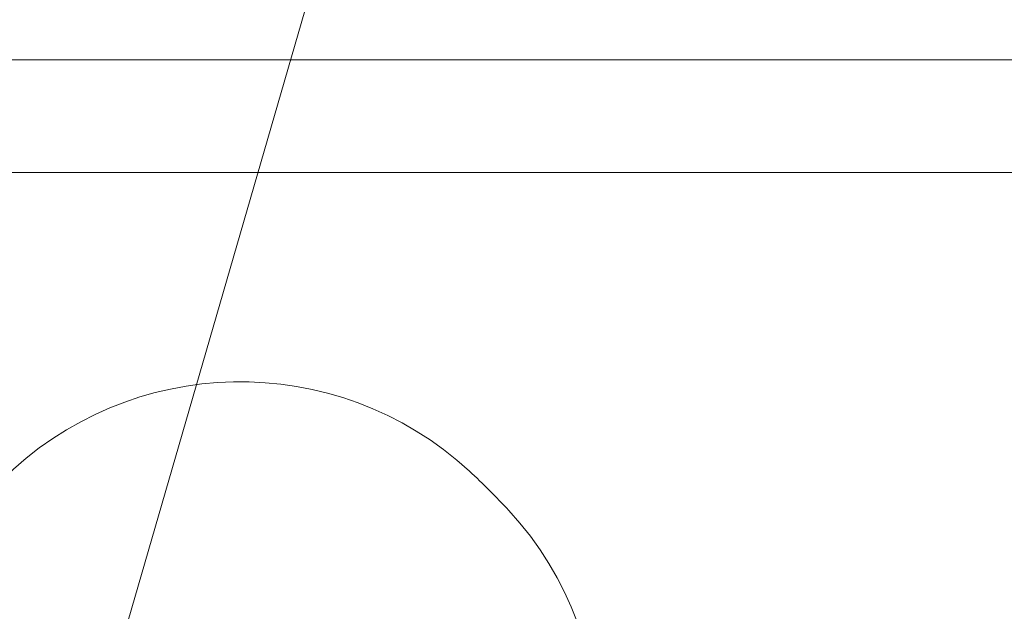
# Model space of a CAD drawing. Units: millimetres. Extents: x -1951 to 5512, y -5353 to 1848.
# Drawn here: x -3 to 32, y -649 to -628 of the extents above; entities that cross this region are included whole.
import ezdxf

# ---------------------------------------------------------------- set-up
doc = ezdxf.new("R2010")
doc.units = ezdxf.units.MM
doc.header["$LTSCALE"] = 0.2
doc.header["$MEASUREMENT"] = 0
doc.header["$PDMODE"] = 1
doc.layers.add('HAGS-Dim Plan', color=7, linetype='Continuous', lineweight=100)
doc.layers.add('HAGS-Plan', color=7, linetype='Continuous')
doc.styles.add('ATT', font='txt.shx')
doc.styles.get("Standard").update_dxf_attribs({"font": 'g13f12d.shx', "height": 300})
doc.dimstyles.new('HAGS - Dim Plan', dxfattribs={"dimtxt": 300, "dimasz": 200, "dimexe": 0.18, "dimexo": 0.0625, "dimgap": 150, "dimtad": 0, "dimlfac": 0.001, "dimrnd": 0.05, "dimzin": 1, "dimdsep": 46, "dimtxsty": 'Standard', "dimblk": 'HAGS - Dim Plan arrow', "dimcen": 0.1, "dimse1": 1, "dimse2": 1, "dimclrd": 1, "dimadec": 0, "dimazin": 0, "dimtfac": 1, "dimtofl": 0, "dimtmove": 0, "dimatfit": 3, "dimfxl": 1, "dimtolj": 1, "dimtzin": 0, "dimarcsym": 0})

# ---------------------------------------------------------------- blocks, each defined once
blk = doc.blocks.new('HAGS - Dim Plan arrow')
at = {"color": 1, "lineweight": 0}
blk.add_lwpolyline([(0, 0, 0, 0.35, 0), (-1, 0, 0.015, 0.015, 0)], format="xyseb", dxfattribs=at)
blk = doc.blocks.new('*D4')
at = {"layer": 'Defpoints', "color": 0, "transparency": 16777216}
for p in [(4562.146, -353.636), (-1948.669, -356.923), (4562.146, -4598.066)]:
    blk.add_point(p, dxfattribs=at)
at = {"layer": 'HAGS-Dim Plan', "color": 1, "lineweight": -2, "transparency": 16777216}
for p, q in [((-1748.669, -4598.066), (692.325, -4598.066)), ((4362.146, -4598.066), (1921.151, -4598.066))]:
    blk.add_line(p, q, dxfattribs=at)
at = {"layer": 'HAGS-Dim Plan', "color": 1, "lineweight": -2, "transparency": 16777216, "xscale": 200, "yscale": 200, "zscale": 200, "rotation": 180}
blk.add_blockref('HAGS - Dim Plan arrow', (-1948.669, -4598.066), dxfattribs=at)
at = {"layer": 'HAGS-Dim Plan', "color": 1, "lineweight": -2, "transparency": 16777216, "xscale": 200, "yscale": 200, "zscale": 200}
blk.add_blockref('HAGS - Dim Plan arrow', (4562.146, -4598.066), dxfattribs=at)
at = {"layer": 'HAGS-Dim Plan', "color": 0, "transparency": 16777216, "insert": (1306.738, -4598.066), "char_height": 300, "attachment_point": 5}
blk.add_mtext('\\A1;6.50m', dxfattribs=at)
blk = doc.blocks.new('*D2')
at = {"layer": 'Defpoints', "color": 0, "transparency": 16777216}
for p in [(3062.146, -583.636, 106.468), (-448.67, -621.46, 118.216), (3062.146, -4128.054)]:
    blk.add_point(p, dxfattribs=at)
at = {"layer": 'HAGS-Dim Plan', "color": 1, "lineweight": -2, "transparency": 16777216}
for p, q in [((-248.67, -4128.054), (701.301, -4128.054)), ((2862.146, -4128.054), (1912.174, -4128.054))]:
    blk.add_line(p, q, dxfattribs=at)
at = {"layer": 'HAGS-Dim Plan', "color": 1, "lineweight": -2, "transparency": 16777216, "xscale": 200, "yscale": 200, "zscale": 200, "rotation": 180}
blk.add_blockref('HAGS - Dim Plan arrow', (-448.67, -4128.054), dxfattribs=at)
at = {"layer": 'HAGS-Dim Plan', "color": 1, "lineweight": -2, "transparency": 16777216, "xscale": 200, "yscale": 200, "zscale": 200}
blk.add_blockref('HAGS - Dim Plan arrow', (3062.146, -4128.054), dxfattribs=at)
at = {"layer": 'HAGS-Dim Plan', "color": 0, "transparency": 16777216, "insert": (1306.738, -4128.054), "char_height": 300, "attachment_point": 5}
blk.add_mtext('\\A1;3.50m', dxfattribs=at)
blk = doc.blocks.new('A$C4beab208')
at = {"layer": 'HAGS-Plan', "linetype": 'Continuous', "lineweight": 0}
for p, q in [((7.513, -626.971), (-0.214, -653.684)), ((-5.138, -629.734), (64.001, -629.734)), ((-5.138, -629.734), (64.001, -629.734)), ((64.001, -633.734), (-5.138, -633.734)), ((64.001, -633.734), (-5.138, -633.734))]:
    blk.add_line(p, q, dxfattribs=at)
for centre, radius, start, end in [((4.931, -653.174), 12, 47.3335, 135), ((4.931, -653.174), 12, 47.3335, 135), ((-3.392, -662.204), 24.28, 42.6665, 47.3335), ((-3.392, -662.204), 24.28, 42.6665, 47.3335), ((5.638, -653.881), 12, 315, 42.6665), ((5.638, -653.881), 12, 315, 42.6665)]:
    blk.add_arc(centre, radius, start, end, dxfattribs=at)
at = {"layer": 'HAGS-Plan', "style": 'ATT', "flags": 3}
for tag, p, rotation in [('ARTNR', (-85.192, -45.686), 270), ('DATE', (-70.192, -45.686), 270), ('ARTNR', (649.326, -701.644), 90), ('ARTNR', (1316.326, -701.644), 90), ('DATE', (634.326, -701.644), 90), ('DATE', (1301.326, -701.644), 90), ('ARTNR', (649.326, -1368.644), 90), ('DATE', (634.326, -1368.644), 90)]:
    blk.add_attdef(tag, p, '', height=10, rotation=rotation, dxfattribs=at)
at = {"layer": 'HAGS-Plan', "flags": 3}
for tag, p in [('ARTNR', (1322.582, -687.73)), ('DATE', (1305.082, -687.73))]:
    blk.add_attdef(tag, p, '', height=15, rotation=90, dxfattribs=at)

msp = doc.modelspace()

# ---------------------------------------------------------------- block references
at = {"layer": 'HAGS-Plan'}
msp.add_blockref('A$C4beab208', (0, 0), dxfattribs=at)

# ---------------------------------------------------------------- dimensions: what is measured, and where the dimension line sits
at = {"layer": 'HAGS-Dim Plan'}
for base, p1, p2, picture, middle in [((4562.146, -4598.066, -106.468), (-1948.669, -356.923, -106.468), (4562.146, -353.636, -106.468), '*D4', (1306.738, -4598.066, -106.468)), ((3062.146, -4128.054, -106.468), (-448.67, -621.46, 11.748), (3062.146, -583.636), '*D2', (1306.738, -4128.054, -106.468))]:
    dim = msp.add_linear_dim(base=base, p1=p1, p2=p2, angle=180, dimstyle='HAGS - Dim Plan', override={"dimpost": 'm'}, dxfattribs=at)
    dim.commit()
    dim.dimension.update_dxf_attribs({"geometry": picture, "text_midpoint": middle, "dimtype": 160})

doc.saveas('drawing.dxf')
